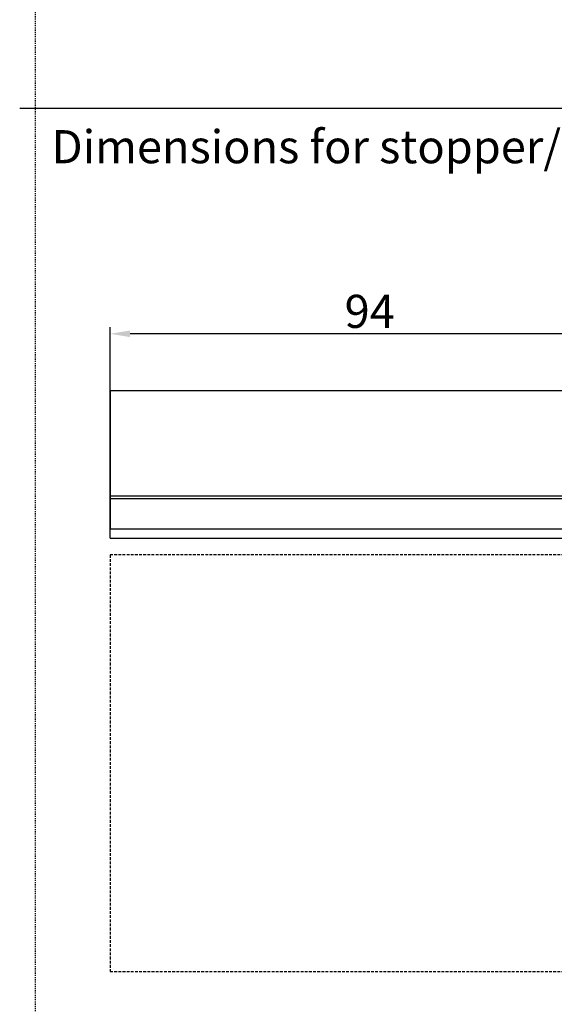
# Model space of a CAD drawing. Units: inches. Extents: x 1 to 421, y 2 to 639.
# Drawn here: x 265 to 314, y 116 to 206 of the extents above; entities that cross this region are included whole.
import ezdxf

# ---------------------------------------------------------------- set-up
doc = ezdxf.new("R2010")
doc.units = ezdxf.units.IN
doc.header["$MEASUREMENT"] = 0
doc.linetypes.add('HIDDEN', pattern=[0.2, 0.1, -0.1])
doc.linetypes.add('VERDECKT', pattern=[0.375, 0.25, -0.125])
for name, color, linetype in [('BEMASSUNG___TEXT', 4, 'Continuous'), ('DEFAULT_2', 8, 'HIDDEN'), ('HOLZ___GLAS', 3, 'Continuous'), ('SCHRAFFUR___RAHMEN', 253, 'Continuous')]:
    doc.layers.add(name, color=color, linetype=linetype)
doc.layers.add('文  字', color=7, linetype='Continuous', lineweight=18)
doc.styles.add('Annotative', font='arial.ttf')
doc.styles.get("Standard").update_dxf_attribs({"font": 'arial.ttf'})
doc.dimstyles.new('EINBAUPL腘E 1：2', dxfattribs={"dimtxt": 3, "dimasz": 1.8, "dimexe": 0.6, "dimexo": 0, "dimgap": 0.5, "dimtad": 1, "dimdec": 1, "dimlfac": 2, "dimdsep": 46, "dimtxsty": 'Annotative', "dimcen": 1.5, "dimclrd": 256, "dimclre": 256, "dimclrt": 256, "dimadec": 0, "dimazin": 0, "dimtfac": 0.5, "dimtdec": 1, "dimtmove": 2, "dimatfit": 3, "dimfxl": 0, "dimtolj": 1, "dimarcsym": 0})

# ---------------------------------------------------------------- blocks, each defined once
blk = doc.blocks.new('*D127')
at = {"layer": 'BEMASSUNG___TEXT', "lineweight": -2, "transparency": 16777216}
for p, q in [((273.636, 162.219), (273.636, 177.746)), ((320.636, 161.719), (320.636, 177.746)), ((318.836, 177.146), (275.436, 177.146))]:
    blk.add_line(p, q, dxfattribs=at)
at = {"layer": 'BEMASSUNG___TEXT', "transparency": 16777216}
for points in [[(275.436, 177.446), (275.436, 176.846), (273.636, 177.146)], [(318.836, 177.446), (318.836, 176.846), (320.636, 177.146)]]:
    blk.add_solid(points, dxfattribs=at)
at = {"layer": 'DEFPOINTS', "color": 0, "transparency": 16777216}
for p in [(273.636, 177.146), (273.636, 162.219), (320.636, 161.719)]:
    blk.add_point(p, dxfattribs=at)
at = {"layer": 'BEMASSUNG___TEXT', "transparency": 16777216, "insert": (297.136, 179.178), "char_height": 3, "attachment_point": 5, "style": 'Annotative'}
blk.add_mtext('\\A1;94', dxfattribs=at)

msp = doc.modelspace()

# ---------------------------------------------------------------- linework, layer by layer
at = {"layer": 'DEFAULT_2'}
msp.add_line((266.8312, 275.2941), (266.8312, 9.8461), dxfattribs=at)
at = {"layer": 'HOLZ___GLAS'}
for p, q in [((377.7562, 171.9689), (273.6363, 171.9689)), ((273.6363, 171.9689), (273.6363, 159.4689)), ((273.6363, 159.4689), (377.7562, 159.4689))]:
    msp.add_line(p, q, dxfattribs=at)
at = {"layer": 'HOLZ___GLAS', "color": 6}
msp.add_line((273.6363, 162.4689), (377.7562, 162.4689), dxfattribs=at)
at = {"layer": 'HOLZ___GLAS', "color": 1}
for p, q in [((273.6363, 162.2189), (377.7562, 162.2233)), ((273.6363, 158.6259), (273.6363, 162.2189)), ((273.6363, 158.6259), (377.7562, 158.6259))]:
    msp.add_line(p, q, dxfattribs=at)
at = {"layer": 'HOLZ___GLAS', "linetype": 'VERDECKT'}
msp.add_lwpolyline([(273.6363, 119.3973), (377.7562, 119.3973), (377.7562, 157.1189), (273.6363, 157.1189)], close=True, dxfattribs=at)
at = {"layer": 'SCHRAFFUR___RAHMEN'}
msp.add_line((265.4444, 197.5871), (412.9559, 197.5871), dxfattribs=at)

# ---------------------------------------------------------------- texts
at = {"layer": '文  字', "insert": (268.3312, 195.5871), "char_height": 3, "width": 114.18589, "attachment_point": 1}
msp.add_mtext('Dimensions for stopper/Maße für die Position des Stoppers', dxfattribs=at)

# ---------------------------------------------------------------- dimensions: what is measured, and where the dimension line sits
at = {"layer": 'BEMASSUNG___TEXT'}
dim = msp.add_linear_dim(base=(273.6363, 177.1458), p1=(320.6363, 161.7189), p2=(273.6363, 162.2189), dimstyle='EINBAUPL腘E 1：2', dxfattribs=at)
dim.commit()
dim.dimension.update_dxf_attribs({"geometry": '*D127', "text_midpoint": (297.1363, 179.1775)})

doc.saveas('drawing.dxf')
